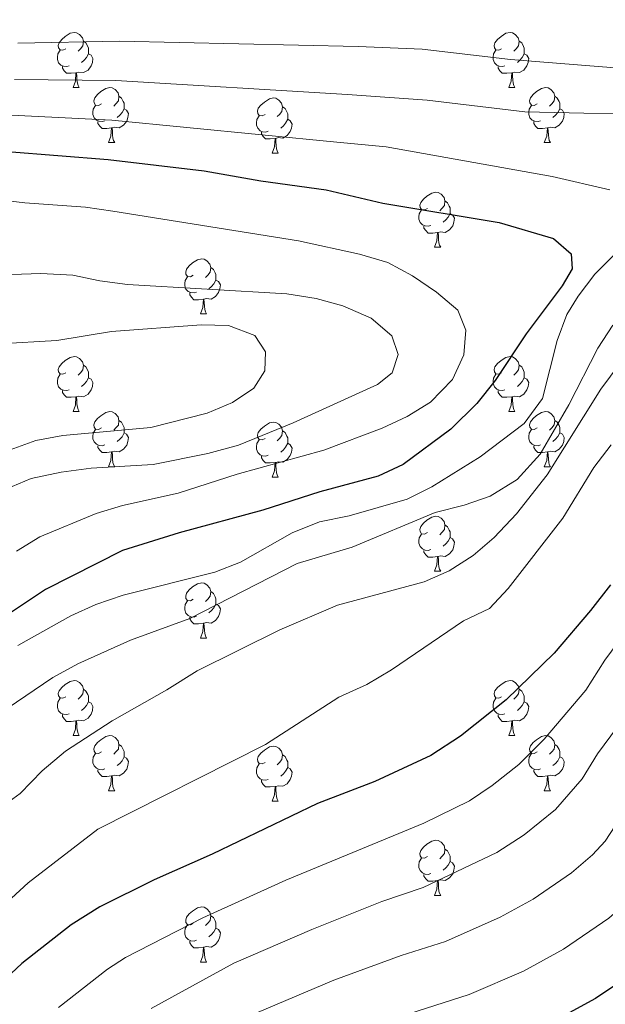
# Model space of a CAD drawing. Units: metres. Extents: x 592375 to 596871, y 4767990 to 4771022.
# Drawn here: x 594284 to 594390, y 4769654 to 4769833 of the extents above; entities that cross this region are included whole.
import ezdxf

# ---------------------------------------------------------------- set-up
doc = ezdxf.new("R2010")
doc.units = ezdxf.units.M
doc.header["$MEASUREMENT"] = 0
for name, color, linetype, lineweight in [('Nivel 36', 7, 'Continuous', 0), ('Nivel 4', 7, 'Continuous', 0), ('Nivel 5', 7, 'Continuous', 0), ('Nivel 54', 7, 'Continuous', 0), ('Nivel 61', 7, 'Continuous', 0), ('Nivel 63', 7, 'Continuous', 0)]:
    doc.layers.add(name, color=color, linetype=linetype, lineweight=lineweight)

msp = doc.modelspace()

# ---------------------------------------------------------------- linework, layer by layer
at = {"layer": 'Nivel 36', "color": 92, "linetype": 'Continuous', "lineweight": 0}
for p, q in [((594293.56, 4769820.44), (594294.68, 4769820.44)), ((594372.89, 4769820.44), (594374.01, 4769820.44)), ((594300.03, 4769810.41), (594301.16, 4769810.41)), ((594379.36, 4769810.41), (594380.49, 4769810.41)), ((594329.81, 4769808.5), (594330.93, 4769808.5)), ((594359.38, 4769791.36), (594360.51, 4769791.36)), ((594316.75, 4769779.22), (594317.87, 4769779.22)), ((594293.56, 4769761.45), (594294.68, 4769761.45)), ((594372.89, 4769761.45), (594374.01, 4769761.45)), ((594300.03, 4769751.41), (594301.16, 4769751.41)), ((594379.36, 4769751.41), (594380.49, 4769751.41)), ((594329.81, 4769749.51), (594330.93, 4769749.51)), ((594359.38, 4769732.37), (594360.51, 4769732.37)), ((594316.75, 4769720.23), (594317.87, 4769720.23)), ((594293.56, 4769702.46), (594294.68, 4769702.46)), ((594372.89, 4769702.46), (594374.01, 4769702.46)), ((594300.03, 4769692.42), (594301.16, 4769692.42)), ((594379.36, 4769692.42), (594380.49, 4769692.42)), ((594329.81, 4769690.52), (594330.93, 4769690.52)), ((594359.38, 4769673.37), (594360.51, 4769673.37)), ((594316.75, 4769661.23), (594317.87, 4769661.23))]:
    msp.add_line(p, q, dxfattribs=at)
at = {"layer": 'Nivel 36', "color": 92, "linetype": 'Continuous', "lineweight": 0, "flags": 128}
for points in [[(594292.26, 4769827.5), (594291.73, 4769827.24), (594291.2, 4769827.29), (594290.93, 4769827.66), (594290.88, 4769828.09), (594291.04, 4769828.61), (594291.52, 4769829.2), (594292.15, 4769829.73), (594293.05, 4769830.32), (594293.8, 4769830.48), (594294.22, 4769830.42), (594294.75, 4769830.11), (594295.28, 4769829.52), (594295.44, 4769828.88), (594295.33, 4769828.03), (594294.91, 4769827.5), (594294.49, 4769827.08)], [(594371.59, 4769827.5), (594371.06, 4769827.24), (594370.53, 4769827.29), (594370.26, 4769827.66), (594370.21, 4769828.09), (594370.37, 4769828.61), (594370.85, 4769829.2), (594371.48, 4769829.73), (594372.38, 4769830.32), (594373.13, 4769830.48), (594373.55, 4769830.42), (594374.08, 4769830.11), (594374.61, 4769829.52), (594374.77, 4769828.88), (594374.66, 4769828.03), (594374.24, 4769827.5), (594373.82, 4769827.08)], [(594295.44, 4769828.88), (594295.92, 4769828.57), (594296.23, 4769827.93), (594296.39, 4769827.61), (594296.39, 4769827.03), (594296.39, 4769826.6), (594296.02, 4769825.91), (594295.6, 4769825.43), (594295.12, 4769825.01)], [(594374.77, 4769828.88), (594375.25, 4769828.57), (594375.56, 4769827.93), (594375.72, 4769827.61), (594375.72, 4769827.03), (594375.72, 4769826.6), (594375.35, 4769825.91), (594374.93, 4769825.43), (594374.45, 4769825.01)], [(594292.84, 4769824.42), (594292.42, 4769824.26), (594291.83, 4769824.32), (594291.36, 4769824.53), (594290.93, 4769824.96), (594290.72, 4769825.54), (594290.72, 4769825.96), (594290.77, 4769826.55), (594291.2, 4769827.24)], [(594372.17, 4769824.42), (594371.75, 4769824.26), (594371.16, 4769824.32), (594370.69, 4769824.53), (594370.26, 4769824.96), (594370.05, 4769825.54), (594370.05, 4769825.96), (594370.1, 4769826.55), (594370.53, 4769827.24)], [(594296.39, 4769826.6), (594296.85, 4769826.35), (594297.19, 4769825.74), (594297.08, 4769825.01), (594296.87, 4769824.37), (594296.29, 4769823.63), (594295.49, 4769823.15), (594294.64, 4769823.26), (594294.21, 4769823.13)], [(594375.72, 4769826.6), (594376.18, 4769826.35), (594376.52, 4769825.74), (594376.41, 4769825.01), (594376.2, 4769824.37), (594375.62, 4769823.63), (594374.82, 4769823.15), (594373.97, 4769823.26), (594373.54, 4769823.13)], [(594294.1, 4769823.13), (594293.21, 4769823.04), (594292.37, 4769823.04), (594291.94, 4769823.47), (594291.62, 4769823.95), (594291.62, 4769824.26)], [(594373.43, 4769823.13), (594372.54, 4769823.04), (594371.7, 4769823.04), (594371.27, 4769823.47), (594370.95, 4769823.95), (594370.95, 4769824.26)], [(594293.56, 4769820.44), (594293.99, 4769821.6), (594294.1, 4769823.13), (594294.21, 4769823.13), (594294.25, 4769822.54), (594294.28, 4769821.86), (594294.35, 4769821.24), (594294.47, 4769820.84), (594294.68, 4769820.44)], [(594372.89, 4769820.44), (594373.32, 4769821.6), (594373.43, 4769823.13), (594373.54, 4769823.13), (594373.58, 4769822.54), (594373.61, 4769821.86), (594373.68, 4769821.24), (594373.8, 4769820.84), (594374.01, 4769820.44)], [(594298.73, 4769817.47), (594298.2, 4769817.2), (594297.67, 4769817.26), (594297.41, 4769817.63), (594297.35, 4769818.05), (594297.51, 4769818.57), (594297.99, 4769819.17), (594298.63, 4769819.7), (594299.53, 4769820.28), (594300.27, 4769820.44), (594300.7, 4769820.39), (594301.23, 4769820.07), (594301.76, 4769819.49), (594301.92, 4769818.85), (594301.81, 4769818), (594301.38, 4769817.47), (594300.96, 4769817.04)], [(594378.06, 4769817.47), (594377.53, 4769817.2), (594377, 4769817.26), (594376.74, 4769817.63), (594376.68, 4769818.05), (594376.84, 4769818.57), (594377.32, 4769819.17), (594377.96, 4769819.7), (594378.86, 4769820.28), (594379.6, 4769820.44), (594380.03, 4769820.39), (594380.56, 4769820.07), (594381.09, 4769819.49), (594381.25, 4769818.85), (594381.14, 4769818), (594380.71, 4769817.47), (594380.29, 4769817.04)], [(594301.92, 4769818.85), (594302.39, 4769818.53), (594302.71, 4769817.89), (594302.87, 4769817.57), (594302.87, 4769816.99), (594302.87, 4769816.57), (594302.5, 4769815.88), (594302.08, 4769815.4), (594301.6, 4769814.98)], [(594328.51, 4769815.56), (594327.98, 4769815.3), (594327.45, 4769815.35), (594327.18, 4769815.72), (594327.13, 4769816.15), (594327.29, 4769816.67), (594327.77, 4769817.26), (594328.4, 4769817.79), (594329.3, 4769818.38), (594330.05, 4769818.54), (594330.47, 4769818.48), (594331, 4769818.17), (594331.53, 4769817.58), (594331.69, 4769816.94), (594331.58, 4769816.09), (594331.16, 4769815.56), (594330.74, 4769815.14)], [(594381.25, 4769818.85), (594381.72, 4769818.53), (594382.04, 4769817.89), (594382.2, 4769817.57), (594382.2, 4769816.99), (594382.2, 4769816.57), (594381.83, 4769815.88), (594381.41, 4769815.4), (594380.93, 4769814.98)], [(594299.32, 4769814.39), (594298.89, 4769814.23), (594298.31, 4769814.29), (594297.83, 4769814.5), (594297.41, 4769814.92), (594297.19, 4769815.51), (594297.19, 4769815.93), (594297.25, 4769816.51), (594297.67, 4769817.2)], [(594302.87, 4769816.57), (594303.32, 4769816.32), (594303.67, 4769815.7), (594303.56, 4769814.98), (594303.35, 4769814.34), (594302.76, 4769813.6), (594301.97, 4769813.12), (594301.12, 4769813.22), (594300.69, 4769813.09)], [(594331.69, 4769816.94), (594332.17, 4769816.63), (594332.48, 4769815.99), (594332.64, 4769815.67), (594332.64, 4769815.09), (594332.64, 4769814.66), (594332.27, 4769813.97), (594331.85, 4769813.49), (594331.37, 4769813.07)], [(594378.65, 4769814.39), (594378.22, 4769814.23), (594377.64, 4769814.29), (594377.16, 4769814.5), (594376.74, 4769814.92), (594376.52, 4769815.51), (594376.52, 4769815.93), (594376.58, 4769816.51), (594377, 4769817.2)], [(594382.2, 4769816.57), (594382.65, 4769816.32), (594383, 4769815.7), (594382.89, 4769814.98), (594382.68, 4769814.34), (594382.09, 4769813.6), (594381.3, 4769813.12), (594380.45, 4769813.22), (594380.02, 4769813.09)], [(594329.09, 4769812.48), (594328.67, 4769812.32), (594328.08, 4769812.38), (594327.61, 4769812.59), (594327.18, 4769813.02), (594326.97, 4769813.6), (594326.97, 4769814.02), (594327.02, 4769814.61), (594327.45, 4769815.3)], [(594332.64, 4769814.66), (594333.1, 4769814.41), (594333.44, 4769813.8), (594333.33, 4769813.07), (594333.12, 4769812.43), (594332.54, 4769811.69), (594331.74, 4769811.21), (594330.89, 4769811.32), (594330.46, 4769811.19)], [(594300.58, 4769813.09), (594299.69, 4769813.01), (594298.84, 4769813.01), (594298.42, 4769813.44), (594298.1, 4769813.91), (594298.1, 4769814.23)], [(594300.03, 4769810.41), (594300.47, 4769811.57), (594300.58, 4769813.09), (594300.69, 4769813.09), (594300.72, 4769812.51), (594300.76, 4769811.82), (594300.83, 4769811.21), (594300.94, 4769810.81), (594301.16, 4769810.41)], [(594379.91, 4769813.09), (594379.02, 4769813.01), (594378.17, 4769813.01), (594377.75, 4769813.44), (594377.43, 4769813.91), (594377.43, 4769814.23)], [(594379.36, 4769810.41), (594379.8, 4769811.57), (594379.91, 4769813.09), (594380.02, 4769813.09), (594380.05, 4769812.51), (594380.09, 4769811.82), (594380.16, 4769811.21), (594380.27, 4769810.81), (594380.49, 4769810.41)], [(594330.35, 4769811.19), (594329.46, 4769811.1), (594328.62, 4769811.1), (594328.19, 4769811.53), (594327.87, 4769812.01), (594327.87, 4769812.32)], [(594329.81, 4769808.5), (594330.24, 4769809.66), (594330.35, 4769811.19), (594330.46, 4769811.19), (594330.5, 4769810.6), (594330.53, 4769809.92), (594330.6, 4769809.3), (594330.72, 4769808.9), (594330.93, 4769808.5)], [(594358.08, 4769798.42), (594357.55, 4769798.15), (594357.02, 4769798.21), (594356.76, 4769798.58), (594356.7, 4769799), (594356.86, 4769799.52), (594357.34, 4769800.12), (594357.98, 4769800.65), (594358.88, 4769801.23), (594359.62, 4769801.39), (594360.05, 4769801.34), (594360.58, 4769801.02), (594361.11, 4769800.44), (594361.27, 4769799.8), (594361.16, 4769798.95), (594360.73, 4769798.42), (594360.31, 4769797.99)], [(594358.67, 4769795.34), (594358.24, 4769795.18), (594357.66, 4769795.24), (594357.18, 4769795.45), (594356.76, 4769795.87), (594356.54, 4769796.46), (594356.54, 4769796.88), (594356.6, 4769797.46), (594357.02, 4769798.15)], [(594361.27, 4769799.8), (594361.74, 4769799.48), (594362.06, 4769798.84), (594362.22, 4769798.52), (594362.22, 4769797.94), (594362.22, 4769797.52), (594361.85, 4769796.83), (594361.43, 4769796.35), (594360.95, 4769795.93)], [(594362.22, 4769797.52), (594362.67, 4769797.27), (594363.02, 4769796.65), (594362.91, 4769795.93), (594362.7, 4769795.29), (594362.11, 4769794.55), (594361.32, 4769794.07), (594360.47, 4769794.17), (594360.04, 4769794.04)], [(594359.93, 4769794.04), (594359.04, 4769793.96), (594358.19, 4769793.96), (594357.77, 4769794.39), (594357.45, 4769794.86), (594357.45, 4769795.18)], [(594359.38, 4769791.36), (594359.82, 4769792.52), (594359.93, 4769794.04), (594360.04, 4769794.04), (594360.07, 4769793.46), (594360.11, 4769792.77), (594360.18, 4769792.16), (594360.29, 4769791.76), (594360.51, 4769791.36)], [(594315.45, 4769786.28), (594314.92, 4769786.01), (594314.39, 4769786.07), (594314.12, 4769786.44), (594314.07, 4769786.86), (594314.23, 4769787.38), (594314.71, 4769787.98), (594315.34, 4769788.51), (594316.24, 4769789.09), (594316.99, 4769789.25), (594317.41, 4769789.2), (594317.94, 4769788.88), (594318.47, 4769788.3), (594318.63, 4769787.66), (594318.52, 4769786.81), (594318.1, 4769786.28), (594317.68, 4769785.85)], [(594318.63, 4769787.66), (594319.11, 4769787.34), (594319.42, 4769786.7), (594319.58, 4769786.38), (594319.58, 4769785.8), (594319.58, 4769785.38), (594319.21, 4769784.69), (594318.79, 4769784.21), (594318.31, 4769783.79)], [(594316.03, 4769783.2), (594315.61, 4769783.04), (594315.02, 4769783.1), (594314.55, 4769783.31), (594314.12, 4769783.73), (594313.91, 4769784.32), (594313.91, 4769784.74), (594313.96, 4769785.32), (594314.39, 4769786.01)], [(594319.58, 4769785.38), (594320.04, 4769785.13), (594320.38, 4769784.51), (594320.27, 4769783.79), (594320.06, 4769783.15), (594319.48, 4769782.41), (594318.68, 4769781.93), (594317.83, 4769782.03), (594317.4, 4769781.9)], [(594317.29, 4769781.9), (594316.4, 4769781.82), (594315.56, 4769781.82), (594315.13, 4769782.25), (594314.81, 4769782.72), (594314.81, 4769783.04)], [(594316.75, 4769779.22), (594317.18, 4769780.38), (594317.29, 4769781.9), (594317.4, 4769781.9), (594317.44, 4769781.32), (594317.47, 4769780.63), (594317.54, 4769780.02), (594317.66, 4769779.62), (594317.87, 4769779.22)], [(594292.26, 4769768.51), (594291.73, 4769768.24), (594291.2, 4769768.3), (594290.93, 4769768.67), (594290.88, 4769769.09), (594291.04, 4769769.61), (594291.52, 4769770.21), (594292.15, 4769770.74), (594293.05, 4769771.32), (594293.8, 4769771.48), (594294.22, 4769771.43), (594294.75, 4769771.11), (594295.28, 4769770.53), (594295.44, 4769769.89), (594295.33, 4769769.04), (594294.91, 4769768.51), (594294.49, 4769768.08)], [(594371.59, 4769768.51), (594371.06, 4769768.24), (594370.53, 4769768.3), (594370.26, 4769768.67), (594370.21, 4769769.09), (594370.37, 4769769.61), (594370.85, 4769770.21), (594371.48, 4769770.74), (594372.38, 4769771.32), (594373.13, 4769771.48), (594373.55, 4769771.43), (594374.08, 4769771.11), (594374.61, 4769770.53), (594374.77, 4769769.89), (594374.66, 4769769.04), (594374.24, 4769768.51), (594373.82, 4769768.09)], [(594295.44, 4769769.89), (594295.92, 4769769.57), (594296.23, 4769768.93), (594296.39, 4769768.61), (594296.39, 4769768.03), (594296.39, 4769767.61), (594296.02, 4769766.92), (594295.6, 4769766.44), (594295.12, 4769766.02)], [(594374.77, 4769769.89), (594375.25, 4769769.57), (594375.56, 4769768.93), (594375.72, 4769768.61), (594375.72, 4769768.03), (594375.72, 4769767.61), (594375.35, 4769766.92), (594374.93, 4769766.44), (594374.45, 4769766.02)], [(594292.84, 4769765.43), (594292.42, 4769765.27), (594291.83, 4769765.33), (594291.36, 4769765.54), (594290.93, 4769765.96), (594290.72, 4769766.55), (594290.72, 4769766.97), (594290.77, 4769767.55), (594291.2, 4769768.24)], [(594372.17, 4769765.43), (594371.75, 4769765.27), (594371.16, 4769765.33), (594370.69, 4769765.54), (594370.26, 4769765.96), (594370.05, 4769766.55), (594370.05, 4769766.97), (594370.1, 4769767.55), (594370.53, 4769768.24)], [(594296.39, 4769767.61), (594296.85, 4769767.36), (594297.19, 4769766.74), (594297.08, 4769766.02), (594296.87, 4769765.38), (594296.29, 4769764.64), (594295.49, 4769764.16), (594294.64, 4769764.26), (594294.21, 4769764.13)], [(594375.72, 4769767.61), (594376.18, 4769767.36), (594376.52, 4769766.75), (594376.41, 4769766.02), (594376.2, 4769765.38), (594375.62, 4769764.64), (594374.82, 4769764.16), (594373.97, 4769764.27), (594373.54, 4769764.13)], [(594294.1, 4769764.13), (594293.21, 4769764.05), (594292.37, 4769764.05), (594291.94, 4769764.48), (594291.62, 4769764.95), (594291.62, 4769765.27)], [(594293.56, 4769761.45), (594293.99, 4769762.61), (594294.1, 4769764.13), (594294.21, 4769764.13), (594294.25, 4769763.55), (594294.28, 4769762.86), (594294.35, 4769762.25), (594294.47, 4769761.85), (594294.68, 4769761.45)], [(594373.43, 4769764.13), (594372.54, 4769764.05), (594371.7, 4769764.05), (594371.27, 4769764.48), (594370.95, 4769764.95), (594370.95, 4769765.27)], [(594372.89, 4769761.45), (594373.32, 4769762.61), (594373.43, 4769764.13), (594373.54, 4769764.13), (594373.58, 4769763.55), (594373.61, 4769762.87), (594373.68, 4769762.25), (594373.8, 4769761.85), (594374.01, 4769761.45)], [(594298.73, 4769758.47), (594298.2, 4769758.21), (594297.67, 4769758.26), (594297.41, 4769758.63), (594297.35, 4769759.06), (594297.51, 4769759.58), (594297.99, 4769760.17), (594298.63, 4769760.7), (594299.53, 4769761.29), (594300.27, 4769761.45), (594300.7, 4769761.39), (594301.23, 4769761.08), (594301.76, 4769760.49), (594301.92, 4769759.85), (594301.81, 4769759), (594301.38, 4769758.47), (594300.96, 4769758.05)], [(594378.06, 4769758.47), (594377.53, 4769758.21), (594377, 4769758.27), (594376.74, 4769758.63), (594376.68, 4769759.06), (594376.84, 4769759.58), (594377.32, 4769760.17), (594377.96, 4769760.71), (594378.86, 4769761.29), (594379.6, 4769761.45), (594380.03, 4769761.39), (594380.56, 4769761.08), (594381.09, 4769760.49), (594381.25, 4769759.85), (594381.14, 4769759.01), (594380.71, 4769758.47), (594380.29, 4769758.05)], [(594301.92, 4769759.85), (594302.39, 4769759.54), (594302.71, 4769758.9), (594302.87, 4769758.58), (594302.87, 4769758), (594302.87, 4769757.57), (594302.5, 4769756.88), (594302.08, 4769756.4), (594301.6, 4769755.98)], [(594328.51, 4769756.57), (594327.98, 4769756.3), (594327.45, 4769756.36), (594327.18, 4769756.73), (594327.13, 4769757.15), (594327.29, 4769757.67), (594327.77, 4769758.27), (594328.4, 4769758.8), (594329.3, 4769759.38), (594330.05, 4769759.54), (594330.47, 4769759.49), (594331, 4769759.17), (594331.53, 4769758.59), (594331.69, 4769757.95), (594331.58, 4769757.1), (594331.16, 4769756.57), (594330.74, 4769756.14)], [(594381.25, 4769759.85), (594381.72, 4769759.54), (594382.04, 4769758.9), (594382.2, 4769758.58), (594382.2, 4769758), (594382.2, 4769757.57), (594381.83, 4769756.89), (594381.41, 4769756.41), (594380.93, 4769755.99)], [(594299.32, 4769755.39), (594298.89, 4769755.23), (594298.31, 4769755.29), (594297.83, 4769755.5), (594297.41, 4769755.93), (594297.19, 4769756.51), (594297.19, 4769756.93), (594297.25, 4769757.52), (594297.67, 4769758.21)], [(594302.87, 4769757.57), (594303.32, 4769757.32), (594303.67, 4769756.71), (594303.56, 4769755.98), (594303.35, 4769755.34), (594302.76, 4769754.6), (594301.97, 4769754.12), (594301.12, 4769754.23), (594300.69, 4769754.1)], [(594331.69, 4769757.95), (594332.17, 4769757.63), (594332.48, 4769756.99), (594332.64, 4769756.67), (594332.64, 4769756.09), (594332.64, 4769755.67), (594332.27, 4769754.98), (594331.85, 4769754.5), (594331.37, 4769754.08)], [(594378.65, 4769755.39), (594378.22, 4769755.23), (594377.64, 4769755.29), (594377.16, 4769755.51), (594376.74, 4769755.93), (594376.52, 4769756.51), (594376.52, 4769756.93), (594376.58, 4769757.52), (594377, 4769758.21)], [(594382.2, 4769757.57), (594382.65, 4769757.33), (594383, 4769756.71), (594382.89, 4769755.99), (594382.68, 4769755.35), (594382.09, 4769754.61), (594381.3, 4769754.13), (594380.45, 4769754.23), (594380.02, 4769754.1)], [(594300.58, 4769754.1), (594299.69, 4769754.01), (594298.84, 4769754.01), (594298.42, 4769754.44), (594298.1, 4769754.92), (594298.1, 4769755.23)], [(594329.09, 4769753.49), (594328.67, 4769753.33), (594328.08, 4769753.39), (594327.61, 4769753.6), (594327.18, 4769754.02), (594326.97, 4769754.61), (594326.97, 4769755.03), (594327.02, 4769755.61), (594327.45, 4769756.3)], [(594332.64, 4769755.67), (594333.1, 4769755.42), (594333.44, 4769754.8), (594333.33, 4769754.08), (594333.12, 4769753.44), (594332.54, 4769752.7), (594331.74, 4769752.22), (594330.89, 4769752.32), (594330.46, 4769752.19)], [(594379.91, 4769754.1), (594379.02, 4769754.01), (594378.17, 4769754.01), (594377.75, 4769754.45), (594377.43, 4769754.92), (594377.43, 4769755.23)], [(594300.03, 4769751.41), (594300.47, 4769752.57), (594300.58, 4769754.1), (594300.69, 4769754.1), (594300.72, 4769753.51), (594300.76, 4769752.83), (594300.83, 4769752.21), (594300.94, 4769751.81), (594301.16, 4769751.41)], [(594379.36, 4769751.41), (594379.8, 4769752.57), (594379.91, 4769754.1), (594380.02, 4769754.1), (594380.05, 4769753.51), (594380.09, 4769752.83), (594380.16, 4769752.21), (594380.27, 4769751.81), (594380.49, 4769751.41)], [(594330.35, 4769752.19), (594329.46, 4769752.11), (594328.62, 4769752.11), (594328.19, 4769752.54), (594327.87, 4769753.01), (594327.87, 4769753.33)], [(594329.81, 4769749.51), (594330.24, 4769750.67), (594330.35, 4769752.19), (594330.46, 4769752.19), (594330.5, 4769751.61), (594330.53, 4769750.92), (594330.6, 4769750.31), (594330.72, 4769749.91), (594330.93, 4769749.51)], [(594358.08, 4769739.43), (594357.55, 4769739.16), (594357.02, 4769739.22), (594356.76, 4769739.59), (594356.7, 4769740.01), (594356.86, 4769740.53), (594357.34, 4769741.13), (594357.98, 4769741.66), (594358.88, 4769742.24), (594359.62, 4769742.4), (594360.05, 4769742.35), (594360.58, 4769742.03), (594361.11, 4769741.45), (594361.27, 4769740.81), (594361.16, 4769739.96), (594360.73, 4769739.43), (594360.31, 4769739)], [(594361.27, 4769740.81), (594361.74, 4769740.49), (594362.06, 4769739.85), (594362.22, 4769739.53), (594362.22, 4769738.95), (594362.22, 4769738.53), (594361.85, 4769737.84), (594361.43, 4769737.36), (594360.95, 4769736.94)], [(594358.67, 4769736.35), (594358.24, 4769736.19), (594357.66, 4769736.25), (594357.18, 4769736.46), (594356.76, 4769736.88), (594356.54, 4769737.47), (594356.54, 4769737.89), (594356.6, 4769738.47), (594357.02, 4769739.16)], [(594362.22, 4769738.53), (594362.67, 4769738.28), (594363.02, 4769737.66), (594362.91, 4769736.94), (594362.7, 4769736.3), (594362.11, 4769735.56), (594361.32, 4769735.08), (594360.47, 4769735.18), (594360.04, 4769735.05)], [(594359.93, 4769735.05), (594359.04, 4769734.97), (594358.19, 4769734.97), (594357.77, 4769735.4), (594357.45, 4769735.87), (594357.45, 4769736.19)], [(594359.38, 4769732.37), (594359.82, 4769733.53), (594359.93, 4769735.05), (594360.04, 4769735.05), (594360.07, 4769734.47), (594360.11, 4769733.78), (594360.18, 4769733.17), (594360.29, 4769732.77), (594360.51, 4769732.37)], [(594315.45, 4769727.29), (594314.92, 4769727.02), (594314.39, 4769727.08), (594314.12, 4769727.45), (594314.07, 4769727.87), (594314.23, 4769728.39), (594314.71, 4769728.99), (594315.34, 4769729.52), (594316.24, 4769730.1), (594316.99, 4769730.26), (594317.41, 4769730.21), (594317.94, 4769729.89), (594318.47, 4769729.31), (594318.63, 4769728.67), (594318.52, 4769727.82), (594318.1, 4769727.29), (594317.68, 4769726.86)], [(594318.63, 4769728.67), (594319.11, 4769728.35), (594319.42, 4769727.71), (594319.58, 4769727.39), (594319.58, 4769726.81), (594319.58, 4769726.39), (594319.21, 4769725.7), (594318.79, 4769725.22), (594318.31, 4769724.8)], [(594316.03, 4769724.21), (594315.61, 4769724.05), (594315.02, 4769724.11), (594314.55, 4769724.32), (594314.12, 4769724.74), (594313.91, 4769725.33), (594313.91, 4769725.75), (594313.96, 4769726.33), (594314.39, 4769727.02)], [(594319.58, 4769726.39), (594320.04, 4769726.14), (594320.38, 4769725.52), (594320.27, 4769724.8), (594320.06, 4769724.16), (594319.48, 4769723.42), (594318.68, 4769722.94), (594317.83, 4769723.04), (594317.4, 4769722.91)], [(594317.29, 4769722.91), (594316.4, 4769722.83), (594315.56, 4769722.83), (594315.13, 4769723.26), (594314.81, 4769723.73), (594314.81, 4769724.05)], [(594316.75, 4769720.23), (594317.18, 4769721.39), (594317.29, 4769722.91), (594317.4, 4769722.91), (594317.44, 4769722.33), (594317.47, 4769721.64), (594317.54, 4769721.03), (594317.66, 4769720.63), (594317.87, 4769720.23)], [(594292.26, 4769709.52), (594291.73, 4769709.25), (594291.2, 4769709.31), (594290.93, 4769709.68), (594290.88, 4769710.1), (594291.04, 4769710.62), (594291.52, 4769711.22), (594292.15, 4769711.75), (594293.05, 4769712.33), (594293.8, 4769712.49), (594294.22, 4769712.44), (594294.75, 4769712.12), (594295.28, 4769711.54), (594295.44, 4769710.9), (594295.33, 4769710.05), (594294.91, 4769709.52), (594294.49, 4769709.09)], [(594371.59, 4769709.52), (594371.06, 4769709.25), (594370.53, 4769709.31), (594370.26, 4769709.68), (594370.21, 4769710.1), (594370.37, 4769710.62), (594370.85, 4769711.22), (594371.48, 4769711.75), (594372.38, 4769712.33), (594373.13, 4769712.49), (594373.55, 4769712.44), (594374.08, 4769712.12), (594374.61, 4769711.54), (594374.77, 4769710.9), (594374.66, 4769710.05), (594374.24, 4769709.52), (594373.82, 4769709.09)], [(594295.44, 4769710.9), (594295.92, 4769710.58), (594296.23, 4769709.94), (594296.39, 4769709.62), (594296.39, 4769709.04), (594296.39, 4769708.62), (594296.02, 4769707.93), (594295.6, 4769707.45), (594295.12, 4769707.03)], [(594374.77, 4769710.9), (594375.25, 4769710.58), (594375.56, 4769709.94), (594375.72, 4769709.62), (594375.72, 4769709.04), (594375.72, 4769708.62), (594375.35, 4769707.93), (594374.93, 4769707.45), (594374.45, 4769707.03)], [(594292.84, 4769706.44), (594292.42, 4769706.28), (594291.83, 4769706.34), (594291.36, 4769706.55), (594290.93, 4769706.97), (594290.72, 4769707.56), (594290.72, 4769707.98), (594290.77, 4769708.56), (594291.2, 4769709.25)], [(594296.39, 4769708.62), (594296.85, 4769708.37), (594297.19, 4769707.75), (594297.08, 4769707.03), (594296.87, 4769706.39), (594296.29, 4769705.65), (594295.49, 4769705.17), (594294.64, 4769705.27), (594294.21, 4769705.14)], [(594372.17, 4769706.44), (594371.75, 4769706.28), (594371.16, 4769706.34), (594370.69, 4769706.55), (594370.26, 4769706.97), (594370.05, 4769707.56), (594370.05, 4769707.98), (594370.1, 4769708.56), (594370.53, 4769709.25)], [(594375.72, 4769708.62), (594376.18, 4769708.37), (594376.52, 4769707.75), (594376.41, 4769707.03), (594376.2, 4769706.39), (594375.62, 4769705.65), (594374.82, 4769705.17), (594373.97, 4769705.27), (594373.54, 4769705.14)], [(594294.1, 4769705.14), (594293.21, 4769705.06), (594292.37, 4769705.06), (594291.94, 4769705.49), (594291.62, 4769705.96), (594291.62, 4769706.28)], [(594293.56, 4769702.46), (594293.99, 4769703.62), (594294.1, 4769705.14), (594294.21, 4769705.14), (594294.25, 4769704.56), (594294.28, 4769703.87), (594294.35, 4769703.26), (594294.47, 4769702.86), (594294.68, 4769702.46)], [(594373.43, 4769705.14), (594372.54, 4769705.06), (594371.7, 4769705.06), (594371.27, 4769705.49), (594370.95, 4769705.96), (594370.95, 4769706.28)], [(594372.89, 4769702.46), (594373.32, 4769703.62), (594373.43, 4769705.14), (594373.54, 4769705.14), (594373.58, 4769704.56), (594373.61, 4769703.87), (594373.68, 4769703.26), (594373.8, 4769702.86), (594374.01, 4769702.46)], [(594298.73, 4769699.48), (594298.2, 4769699.22), (594297.67, 4769699.27), (594297.41, 4769699.64), (594297.35, 4769700.07), (594297.51, 4769700.59), (594297.99, 4769701.18), (594298.63, 4769701.71), (594299.53, 4769702.3), (594300.27, 4769702.46), (594300.7, 4769702.4), (594301.23, 4769702.09), (594301.76, 4769701.5), (594301.92, 4769700.86), (594301.81, 4769700.01), (594301.38, 4769699.48), (594300.96, 4769699.06)], [(594378.06, 4769699.48), (594377.53, 4769699.22), (594377, 4769699.27), (594376.74, 4769699.64), (594376.68, 4769700.07), (594376.84, 4769700.59), (594377.32, 4769701.18), (594377.96, 4769701.71), (594378.86, 4769702.3), (594379.6, 4769702.46), (594380.03, 4769702.4), (594380.56, 4769702.09), (594381.09, 4769701.5), (594381.25, 4769700.86), (594381.14, 4769700.01), (594380.71, 4769699.48), (594380.29, 4769699.06)], [(594301.92, 4769700.86), (594302.39, 4769700.55), (594302.71, 4769699.91), (594302.87, 4769699.59), (594302.87, 4769699.01), (594302.87, 4769698.58), (594302.5, 4769697.89), (594302.08, 4769697.41), (594301.6, 4769696.99)], [(594328.51, 4769697.58), (594327.98, 4769697.31), (594327.45, 4769697.37), (594327.18, 4769697.74), (594327.13, 4769698.16), (594327.29, 4769698.68), (594327.77, 4769699.28), (594328.4, 4769699.81), (594329.3, 4769700.39), (594330.05, 4769700.55), (594330.47, 4769700.5), (594331, 4769700.18), (594331.53, 4769699.6), (594331.69, 4769698.96), (594331.58, 4769698.11), (594331.16, 4769697.58), (594330.74, 4769697.15)], [(594381.25, 4769700.86), (594381.72, 4769700.55), (594382.04, 4769699.91), (594382.2, 4769699.59), (594382.2, 4769699.01), (594382.2, 4769698.58), (594381.83, 4769697.89), (594381.41, 4769697.41), (594380.93, 4769696.99)], [(594299.32, 4769696.4), (594298.89, 4769696.24), (594298.31, 4769696.3), (594297.83, 4769696.51), (594297.41, 4769696.94), (594297.19, 4769697.52), (594297.19, 4769697.94), (594297.25, 4769698.53), (594297.67, 4769699.22)], [(594302.87, 4769698.58), (594303.32, 4769698.33), (594303.67, 4769697.72), (594303.56, 4769696.99), (594303.35, 4769696.35), (594302.76, 4769695.61), (594301.97, 4769695.13), (594301.12, 4769695.24), (594300.69, 4769695.11)], [(594331.69, 4769698.96), (594332.17, 4769698.64), (594332.48, 4769698), (594332.64, 4769697.68), (594332.64, 4769697.1), (594332.64, 4769696.68), (594332.27, 4769695.99), (594331.85, 4769695.51), (594331.37, 4769695.09)], [(594378.65, 4769696.4), (594378.22, 4769696.24), (594377.64, 4769696.3), (594377.16, 4769696.51), (594376.74, 4769696.94), (594376.52, 4769697.52), (594376.52, 4769697.94), (594376.58, 4769698.53), (594377, 4769699.22)], [(594382.2, 4769698.58), (594382.65, 4769698.33), (594383, 4769697.72), (594382.89, 4769696.99), (594382.68, 4769696.35), (594382.09, 4769695.61), (594381.3, 4769695.13), (594380.45, 4769695.24), (594380.02, 4769695.11)], [(594300.58, 4769695.11), (594299.69, 4769695.02), (594298.84, 4769695.02), (594298.42, 4769695.45), (594298.1, 4769695.93), (594298.1, 4769696.24)], [(594329.09, 4769694.5), (594328.67, 4769694.34), (594328.08, 4769694.4), (594327.61, 4769694.61), (594327.18, 4769695.03), (594326.97, 4769695.62), (594326.97, 4769696.04), (594327.02, 4769696.62), (594327.45, 4769697.31)], [(594332.64, 4769696.68), (594333.1, 4769696.43), (594333.44, 4769695.81), (594333.33, 4769695.09), (594333.12, 4769694.45), (594332.54, 4769693.71), (594331.74, 4769693.23), (594330.89, 4769693.33), (594330.46, 4769693.2)], [(594379.91, 4769695.11), (594379.02, 4769695.02), (594378.17, 4769695.02), (594377.75, 4769695.45), (594377.43, 4769695.93), (594377.43, 4769696.24)], [(594300.03, 4769692.42), (594300.47, 4769693.58), (594300.58, 4769695.11), (594300.69, 4769695.11), (594300.72, 4769694.52), (594300.76, 4769693.84), (594300.83, 4769693.22), (594300.94, 4769692.82), (594301.16, 4769692.42)], [(594330.35, 4769693.2), (594329.46, 4769693.12), (594328.62, 4769693.12), (594328.19, 4769693.55), (594327.87, 4769694.02), (594327.87, 4769694.34)], [(594379.36, 4769692.42), (594379.8, 4769693.58), (594379.91, 4769695.11), (594380.02, 4769695.11), (594380.05, 4769694.52), (594380.09, 4769693.84), (594380.16, 4769693.22), (594380.27, 4769692.82), (594380.49, 4769692.42)], [(594329.81, 4769690.52), (594330.24, 4769691.68), (594330.35, 4769693.2), (594330.46, 4769693.2), (594330.5, 4769692.62), (594330.53, 4769691.93), (594330.6, 4769691.32), (594330.72, 4769690.92), (594330.93, 4769690.52)], [(594358.08, 4769680.43), (594357.55, 4769680.17), (594357.02, 4769680.23), (594356.76, 4769680.59), (594356.7, 4769681.02), (594356.86, 4769681.54), (594357.34, 4769682.13), (594357.98, 4769682.67), (594358.88, 4769683.25), (594359.62, 4769683.41), (594360.05, 4769683.35), (594360.58, 4769683.04), (594361.11, 4769682.45), (594361.27, 4769681.81), (594361.16, 4769680.97), (594360.73, 4769680.43), (594360.31, 4769680.01)], [(594361.27, 4769681.81), (594361.74, 4769681.5), (594362.06, 4769680.86), (594362.22, 4769680.54), (594362.22, 4769679.96), (594362.22, 4769679.53), (594361.85, 4769678.85), (594361.43, 4769678.37), (594360.95, 4769677.95)], [(594358.67, 4769677.35), (594358.24, 4769677.19), (594357.66, 4769677.25), (594357.18, 4769677.47), (594356.76, 4769677.89), (594356.54, 4769678.47), (594356.54, 4769678.89), (594356.6, 4769679.48), (594357.02, 4769680.17)], [(594362.22, 4769679.53), (594362.67, 4769679.29), (594363.02, 4769678.67), (594362.91, 4769677.95), (594362.7, 4769677.31), (594362.11, 4769676.57), (594361.32, 4769676.09), (594360.47, 4769676.19), (594360.04, 4769676.06)], [(594359.93, 4769676.06), (594359.04, 4769675.97), (594358.19, 4769675.97), (594357.77, 4769676.41), (594357.45, 4769676.88), (594357.45, 4769677.19)], [(594359.38, 4769673.37), (594359.82, 4769674.53), (594359.93, 4769676.06), (594360.04, 4769676.06), (594360.07, 4769675.47), (594360.11, 4769674.79), (594360.18, 4769674.17), (594360.29, 4769673.77), (594360.51, 4769673.37)], [(594315.45, 4769668.29), (594314.92, 4769668.03), (594314.39, 4769668.09), (594314.12, 4769668.45), (594314.07, 4769668.88), (594314.23, 4769669.4), (594314.71, 4769669.99), (594315.34, 4769670.53), (594316.24, 4769671.11), (594316.99, 4769671.27), (594317.41, 4769671.21), (594317.94, 4769670.9), (594318.47, 4769670.31), (594318.63, 4769669.67), (594318.52, 4769668.83), (594318.1, 4769668.29), (594317.68, 4769667.87)], [(594318.63, 4769669.67), (594319.11, 4769669.36), (594319.42, 4769668.72), (594319.58, 4769668.4), (594319.58, 4769667.82), (594319.58, 4769667.39), (594319.21, 4769666.71), (594318.79, 4769666.23), (594318.31, 4769665.81)], [(594316.03, 4769665.21), (594315.61, 4769665.05), (594315.02, 4769665.11), (594314.55, 4769665.33), (594314.12, 4769665.75), (594313.91, 4769666.33), (594313.91, 4769666.75), (594313.96, 4769667.34), (594314.39, 4769668.03)], [(594319.58, 4769667.39), (594320.04, 4769667.15), (594320.38, 4769666.53), (594320.27, 4769665.81), (594320.06, 4769665.17), (594319.48, 4769664.43), (594318.68, 4769663.95), (594317.83, 4769664.05), (594317.4, 4769663.92)], [(594317.29, 4769663.92), (594316.4, 4769663.83), (594315.56, 4769663.83), (594315.13, 4769664.27), (594314.81, 4769664.74), (594314.81, 4769665.05)], [(594316.75, 4769661.23), (594317.18, 4769662.39), (594317.29, 4769663.92), (594317.4, 4769663.92), (594317.44, 4769663.33), (594317.47, 4769662.65), (594317.54, 4769662.03), (594317.66, 4769661.63), (594317.87, 4769661.23)]]:
    msp.add_lwpolyline(points, dxfattribs=at)
at = {"layer": 'Nivel 4', "color": 36, "linetype": 'Continuous', "lineweight": 30, "flags": 128}
for points, elevation in [([(594272.41, 4769809.51), (594299.93, 4769807.36), (594317.43, 4769805.26), (594327.77, 4769803.44), (594339.66, 4769801.8), (594349.95, 4769799.42), (594371.11, 4769795.88), (594381.02, 4769792.97), (594384.25, 4769790.15), (594384.43, 4769787.43), (594382.61, 4769784.33), (594376.08, 4769775.58), (594370.42, 4769767.11), (594367.1, 4769762.93), (594362.36, 4769758.25), (594353.66, 4769751.8), (594349.13, 4769749.68), (594338.49, 4769746.84), (594328.14, 4769743.5), (594312.89, 4769739.39), (594302.58, 4769736.18), (594288.52, 4769729.09), (594278.85, 4769722.63)], 950), ([(594391.43, 4769729.91), (594387.76, 4769725.22), (594381.14, 4769717.46), (594372.42, 4769709), (594364.08, 4769702.34), (594358.71, 4769698.86), (594348.5, 4769694.08), (594338.07, 4769690.1), (594318.92, 4769680.87), (594308.32, 4769676.2), (594298.47, 4769671.26), (594293.25, 4769668.03), (594284.26, 4769660.99), (594280.23, 4769657.26)], 925), ([(594393.09, 4769657.55), (594388.67, 4769654.62), (594379.75, 4769649.75)], 900)]:
    msp.add_lwpolyline(points, dxfattribs=dict(at, elevation=elevation))
at = {"layer": 'Nivel 5', "color": 36, "linetype": 'Continuous', "lineweight": 0, "flags": 128}
for points, elevation in [([(594395.3, 4769823.79), (594373.2, 4769825.55), (594357.15, 4769827.41), (594345.49, 4769827.9), (594302.05, 4769828.87), (594283.53, 4769828.53)], 935), ([(594402.67, 4769815.43), (594375.83, 4769816.03), (594358.06, 4769818.14), (594343.55, 4769819.2), (594301.34, 4769821.7), (594282.93, 4769821.93)], 940), ([(594391.28, 4769801.79), (594380.79, 4769804.23), (594350.54, 4769809.64), (594341.6, 4769810.5), (594300.63, 4769814.53), (594254.33, 4769816.81)], 945), ([(594283.24, 4769736.06), (594287.51, 4769738.67), (594297.76, 4769742.88), (594302.54, 4769744.36), (594312.7, 4769746.57), (594323.45, 4769750.07), (594339.22, 4769754.43), (594349.84, 4769758.43), (594354.42, 4769760.54), (594358.66, 4769763.19), (594362.63, 4769767.27), (594364.73, 4769771.8), (594365.06, 4769776.27), (594363.61, 4769779.91), (594359.76, 4769783.18), (594355.39, 4769786.18), (594350.89, 4769788.57), (594345.74, 4769790.09), (594334.58, 4769792.52), (594300.81, 4769797.95), (594295.86, 4769798.66), (594284.76, 4769799.44), (594274.52, 4769800.68)], 955), ([(594283.51, 4769718.85), (594293.18, 4769724.24), (594297.72, 4769726.33), (594302.69, 4769728), (594319.39, 4769732.21), (594324.04, 4769734.05), (594333.48, 4769739.39), (594338.45, 4769741.39), (594343.83, 4769742.47), (594354.39, 4769745.53), (594358.86, 4769747.76), (594367.7, 4769753.21), (594375.67, 4769759.27), (594379, 4769763.85), (594381.72, 4769774.4), (594383.43, 4769779.1), (594385.51, 4769782.49), (594388.58, 4769786.44), (594394.55, 4769792.45)], 945), ([(594263, 4769785.74), (594287.69, 4769786.59), (594293.55, 4769786.28), (594298.44, 4769785.23), (594303.46, 4769784.6), (594332.5, 4769782.87), (594337.84, 4769782.02), (594342.66, 4769780.7), (594347.82, 4769778.44), (594351.62, 4769775.25), (594352.78, 4769771.86), (594351.63, 4769768.51), (594349, 4769766.41), (594333.65, 4769759.38), (594323.67, 4769755.36), (594318.09, 4769753.82), (594308.13, 4769751.82), (594296.88, 4769751.17), (594291.43, 4769750.42), (594285.92, 4769749.27), (594281.3, 4769747.35)], 960), ([(594280.08, 4769773.81), (594290.63, 4769774.37), (594300.59, 4769776.05), (594316.89, 4769777.23), (594321.89, 4769777.11), (594326.64, 4769775.32), (594328.62, 4769772.35), (594328.47, 4769768.88), (594326.46, 4769765.72), (594322.57, 4769763.13), (594317.97, 4769761.15), (594307.72, 4769758.58), (594291.69, 4769757.07), (594286.77, 4769756.21), (594281.45, 4769754.24)], 965), ([(594281.58, 4769707.4), (594289.87, 4769713.03), (594294.43, 4769715.5), (594304.02, 4769719.84), (594314.84, 4769723.76), (594334.38, 4769733.77), (594344.39, 4769736.77), (594359.48, 4769743.06), (594364.78, 4769744.39), (594369.49, 4769746.07), (594374.44, 4769749.08), (594378.61, 4769753.72), (594383.82, 4769762.67), (594389.1, 4769773.01), (594391.86, 4769777.18)], 940), ([(594266.49, 4769679.33), (594283.94, 4769691.92), (594287.94, 4769696.04), (594292.2, 4769699.65), (594300.66, 4769705.15), (594310.63, 4769710.77), (594316.13, 4769714.27), (594331.18, 4769721.73), (594341.7, 4769726.21), (594357.46, 4769730.45), (594362.05, 4769732.46), (594366.41, 4769735.26), (594370.22, 4769738.51), (594374.31, 4769742.81), (594379.86, 4769749.92), (594389.66, 4769765.51), (594393.18, 4769770.29)], 935), ([(594438.99, 4769758.48), (594431.05, 4769751.05), (594425.59, 4769745.28), (594416.6, 4769731.93), (594414.72, 4769728.9), (594406.03, 4769712.21), (594403.02, 4769706.84), (594393.15, 4769687.41), (594390.41, 4769683.22), (594388.14, 4769680.75), (594384.31, 4769677.51), (594377.32, 4769672.7), (594371.34, 4769669.4), (594361.37, 4769665), (594353.31, 4769662.45), (594341.02, 4769657.94), (594327.12, 4769652.07), (594321.42, 4769649.03), (594308.55, 4769640.37), (594298.63, 4769632.4), (594294.5, 4769629.58), (594289.34, 4769624.59), (594282.83, 4769619.16)], 910), ([(594270.1, 4769661.62), (594285.37, 4769675.67), (594298.07, 4769685.45), (594328.6, 4769700.87), (594341.93, 4769709.49), (594347.02, 4769711.77), (594351.51, 4769714.43), (594364.63, 4769723.35), (594369.37, 4769725.63), (594372.8, 4769729.27), (594382.73, 4769742.07), (594388.36, 4769751.27), (594391.55, 4769755.42)], 930), ([(594393.85, 4769720.88), (594390.39, 4769716.21), (594386.9, 4769710.76), (594379.33, 4769701.8), (594374.7, 4769697.22), (594369.88, 4769693.38), (594365.74, 4769690.58), (594357.45, 4769686.52), (594332.29, 4769676.12), (594317.19, 4769669.29), (594303.09, 4769662.05), (594299.81, 4769659.96), (594290.93, 4769652.99)], 920), ([(594392.67, 4769704.06), (594389.06, 4769699.15), (594386.24, 4769694.6), (594381.42, 4769688.98), (594375.68, 4769684.42), (594370.69, 4769681.17), (594357.32, 4769674.79), (594349.79, 4769672.26), (594337.02, 4769667.18), (594322.84, 4769661.03), (594307.76, 4769652.81)], 915), ([(594397.62, 4769675.85), (594394.86, 4769672.51), (594391.11, 4769669.2), (594382.84, 4769663.57), (594375.54, 4769659.58), (594365.67, 4769655.31), (594345.38, 4769648.85), (594330.08, 4769642.54), (594325.8, 4769639.94), (594306.86, 4769626.09), (594301.69, 4769622.83), (594296.91, 4769618.92), (594293.5, 4769615.14), (594290.75, 4769610.97), (594285.96, 4769603.24), (594280.58, 4769593.63)], 905)]:
    msp.add_lwpolyline(points, dxfattribs=dict(at, elevation=elevation))
at = {"layer": 'Nivel 61', "color": 250, "linetype": 'Continuous', "lineweight": 0}
msp.add_3dface([(593299.52, 4768396.55), (593267.85, 4770710.08), (596659.54, 4770757.28), (596692.38, 4768443.74)], dxfattribs=at)
at = {"layer": 'Nivel 63', "color": 7, "linetype": 'Continuous', "lineweight": 0}
msp.add_3dface([(592416.54, 4767990.38), (592375.26, 4770960.08), (596829.86, 4771022.04), (596871.12, 4768052.33)], dxfattribs=at)

# ---------------------------------------------------------------- meshes
at = {"layer": 'Nivel 54', "color": 7, "linetype": 'Continuous', "lineweight": 0}
mesh = msp.add_polyface(dxfattribs=at)
corners = [(594345.12, 4769591.32, 892.36), (594343.88, 4769588.57, 892.36), (594339.78, 4769594.21, 891.96), (594338, 4769591.74, 891.96), (594337.15, 4769596.7, 891.65), (594334.79, 4769594.78, 891.65), (594335.1, 4769600, 891.55), (594332.29, 4769598.81, 891.55), (594331.35, 4769602.55, 891.35), (594334.36, 4769602.95, 891.35), (594331.28, 4769606.68, 891.25), (594334.3, 4769606.48, 891.25), (594334.88, 4769610.32, 891.25), (594331.95, 4769611.1, 891.25), (594333.63, 4769615.39, 891.25), (594336.32, 4769614, 891.25), (594337.98, 4769616.52, 891.25), (594335.79, 4769618.67, 891.25), (594341.44, 4769622.55, 891.25), (594342.99, 4769619.96, 891.25), (594353.57, 4769898.06, 883.42), (594336.69, 4769895.32, 883.02), (594336.75, 4769898.34, 883.02), (594315.82, 4769895.78, 881.49), (594315.9, 4769898.79, 881.49), (594292.35, 4769899.53, 879.87), (594292.17, 4769896.52, 879.87), (594279.32, 4769897.64, 878.95), (594279.64, 4769900.64, 878.95), (594265.64, 4769899.42, 877.43), (594266.1, 4769902.4, 877.43), (594254.28, 4769904.48, 876.51), (594253.63, 4769901.54, 876.51), (594242.95, 4769904.37, 875.6), (594243.85, 4769907.26, 875.6), (594221.48, 4769912, 873.57), (594222.45, 4769914.86, 873.57), (594210.13, 4769915.7, 872.75), (594211.01, 4769918.58, 872.75), (594198.61, 4769919.01, 871.74), (594199.34, 4769921.93, 871.74), (594188.55, 4769921.14, 870.42), (594189.08, 4769924.11, 870.42), (594169.19, 4769923.97, 868.89), (594169.49, 4769926.97, 868.89), (594161.26, 4769924.44, 868.08), (594161.36, 4769927.45, 868.08), (594155.09, 4769924.48, 867.67), (594155.03, 4769927.49, 867.67), (594139.19, 4769926.78, 866.15), (594139.33, 4769923.77, 866.15)]
mesh.append_faces([[corners[k] for k in face] for face in [(0, 1, 2), (2, 3, 4), (4, 5, 6), (6, 8, 9), (9, 10, 11), (11, 10, 12), (12, 14, 15), (15, 14, 16), (16, 18, 19), (20, 21, 22), (22, 23, 24), (24, 23, 25), (25, 27, 28), (28, 29, 30), (30, 29, 31), (31, 33, 34), (34, 35, 36), (36, 37, 38), (38, 39, 40), (40, 41, 42), (42, 43, 44), (44, 45, 46), (46, 47, 48), (48, 47, 49)]], dxfattribs={"vtx0": -1, "vtx1": -1, "color": 7})
mesh.append_faces([[corners[k] for k in face] for face in [(2, 1, 3), (4, 3, 5), (6, 5, 7), (6, 7, 8), (9, 8, 10), (12, 10, 13), (12, 13, 14), (16, 14, 17), (16, 17, 18), (22, 21, 23), (25, 23, 26), (25, 26, 27), (28, 27, 29), (31, 29, 32), (31, 32, 33), (34, 33, 35), (36, 35, 37), (38, 37, 39), (40, 39, 41), (42, 41, 43), (44, 43, 45), (46, 45, 47), (49, 47, 50)]], dxfattribs={"vtx0": -1, "vtx2": -1, "color": 7})
mesh = msp.add_polyface(dxfattribs=at)
corners = [(594426.93, 4769666.45, 888.5), (594424.11, 4769667.52, 888.5), (594430.39, 4769677.59, 887.89), (594427.47, 4769678.35, 887.89), (594433, 4769690.05, 887.18), (594430.07, 4769690.76, 887.18), (594432.64, 4769700.01, 886.88), (594435.53, 4769699.14, 886.88), (594437.69, 4769705.77, 886.88), (594434.88, 4769706.87, 886.88), (594437.82, 4769713.27, 886.78), (594440.5, 4769711.87, 886.78), (594443.77, 4769717.48, 886.78), (594441.27, 4769719.18, 886.78), (594446.07, 4769725.34, 886.78), (594448.44, 4769723.48, 886.78), (594460.18, 4769743.21, 888), (594462.5, 4769741.27, 888), (594466.63, 4769750.54, 888.6), (594468.88, 4769748.53, 888.6), (594473.76, 4769758.4, 889.72), (594475.95, 4769756.33, 889.72), (594482.04, 4769766.79, 891.14), (594484.15, 4769764.64, 891.14), (594488.82, 4769773.23, 891.96), (594490.85, 4769771.01, 891.96), (594495.89, 4769779.39, 892.36), (594497.82, 4769777.07, 892.36), (594503.74, 4769785.56, 892.47), (594505.58, 4769783.18, 892.47), (594512.54, 4769792.29, 892.97), (594514.34, 4769789.87, 892.97), (594520.19, 4769867.55, 898.26), (594519.13, 4769864.73, 898.26), (594504.52, 4769870.07, 896.63), (594505.49, 4769872.92, 896.63), (594474.44, 4769879.67, 892.97), (594475.31, 4769882.55, 892.97), (594445.91, 4769887.76, 889.72), (594446.68, 4769890.68, 889.72), (594434.38, 4769890.61, 888.81), (594434.99, 4769893.56, 888.81), (594425.57, 4769892.07, 887.59), (594425.94, 4769895.06, 887.59), (594392.53, 4769897.85, 885.96), (594392.36, 4769894.84, 885.96), (594382.84, 4769898.14, 885.76), (594382.8, 4769895.12, 885.76), (594353.57, 4769898.06, 883.42), (594353.55, 4769895.05, 883.42), (594336.69, 4769895.32, 883.02)]
mesh.append_faces([[corners[k] for k in face] for face in [(0, 1, 2), (2, 3, 4), (4, 6, 7), (7, 6, 8), (8, 10, 11), (11, 10, 12), (12, 14, 15), (15, 16, 17), (17, 18, 19), (19, 20, 21), (21, 22, 23), (23, 24, 25), (25, 26, 27), (27, 28, 29), (29, 30, 31), (32, 34, 35), (35, 36, 37), (37, 38, 39), (39, 40, 41), (41, 42, 43), (43, 42, 44), (44, 45, 46), (46, 47, 48)]], dxfattribs={"vtx0": -1, "vtx1": -1, "color": 7})
mesh.append_faces([[corners[k] for k in face] for face in [(2, 1, 3), (4, 3, 5), (4, 5, 6), (8, 6, 9), (8, 9, 10), (12, 10, 13), (12, 13, 14), (15, 14, 16), (17, 16, 18), (19, 18, 20), (21, 20, 22), (23, 22, 24), (25, 24, 26), (27, 26, 28), (29, 28, 30), (32, 33, 34), (35, 34, 36), (37, 36, 38), (39, 38, 40), (41, 40, 42), (44, 42, 45), (46, 45, 47), (48, 47, 49), (48, 49, 50)]], dxfattribs={"vtx0": -1, "vtx2": -1, "color": 7})
mesh = msp.add_polyface(dxfattribs=at)
corners = [(594516.68, 4769562.22, 896.43), (594516.44, 4769559.21, 896.43), (594487.02, 4769562.65, 896.84), (594487.39, 4769565.64, 896.84), (594472.51, 4769564.6, 897.44), (594472.71, 4769567.61, 897.44), (594459.46, 4769567.61, 897.85), (594459.52, 4769564.6, 897.85), (594450.34, 4769567.21, 898.05), (594450.43, 4769564.2, 898.05), (594433.9, 4769566.96, 897.85), (594433.8, 4769563.95, 897.85), (594422.92, 4769564.8, 897.75), (594423.23, 4769567.8, 897.75), (594411.28, 4769569.32, 897.55), (594410.81, 4769566.34, 897.55), (594401.93, 4769571.07, 897.24), (594401.26, 4769568.13, 897.24), (594392.6, 4769573.59, 896.53), (594391.69, 4769570.72, 896.53), (594382.04, 4769574.23, 896.02), (594383.1, 4769577.05, 896.02), (594367.83, 4769579.74, 894.3), (594368.89, 4769582.56, 894.3), (594345.12, 4769591.32, 892.36), (594343.88, 4769588.57, 892.36), (594342.99, 4769619.96, 891.25), (594341.44, 4769622.55, 891.25), (594348.72, 4769626.29, 891.25), (594349.93, 4769623.53, 891.25), (594358.34, 4769629.8, 891.14), (594370.64, 4769633.26, 890.64), (594371.4, 4769630.35, 890.64), (594359.27, 4769626.93, 891.14), (594382.15, 4769636.03, 890.33), (594382.95, 4769633.12, 890.33), (594391.26, 4769638.84, 889.82), (594392.36, 4769636.03, 889.82), (594400.43, 4769639.91, 889.42), (594398.97, 4769642.55, 889.42), (594406.99, 4769647.57, 889.01), (594408.77, 4769645.13, 889.01), (594415.15, 4769650.52, 888.91), (594413.08, 4769652.72, 888.91), (594418.44, 4769658.3, 888.71), (594420.72, 4769656.33, 888.71), (594422.04, 4769662.95, 888.6), (594424.64, 4769661.39, 888.6), (594426.93, 4769666.45, 888.5), (594424.11, 4769667.52, 888.5)]
mesh.append_faces([[corners[k] for k in face] for face in [(0, 2, 3), (3, 4, 5), (5, 4, 6), (6, 7, 8), (8, 9, 10), (10, 12, 13), (13, 12, 14), (14, 15, 16), (16, 17, 18), (18, 20, 21), (21, 22, 23), (23, 22, 24), (26, 28, 29), (35, 36, 37), (31, 33, 30), (37, 36, 38), (38, 40, 41), (41, 40, 42), (42, 44, 45), (45, 46, 47), (47, 46, 48)]], dxfattribs={"vtx0": -1, "vtx1": -1, "color": 7})
mesh.append_faces([[corners[k] for k in face] for face in [(0, 1, 2), (3, 2, 4), (6, 4, 7), (8, 7, 9), (10, 9, 11), (10, 11, 12), (14, 12, 15), (16, 15, 17), (18, 17, 19), (18, 19, 20), (21, 20, 22), (24, 22, 25), (26, 27, 28), (29, 28, 30), (31, 32, 33), (32, 31, 34), (34, 35, 32), (35, 34, 36), (38, 36, 39), (38, 39, 40), (42, 40, 43), (42, 43, 44), (45, 44, 46), (48, 46, 49), (30, 33, 29)]], dxfattribs={"vtx0": -1, "vtx2": -1, "color": 7})

doc.saveas('drawing.dxf')
